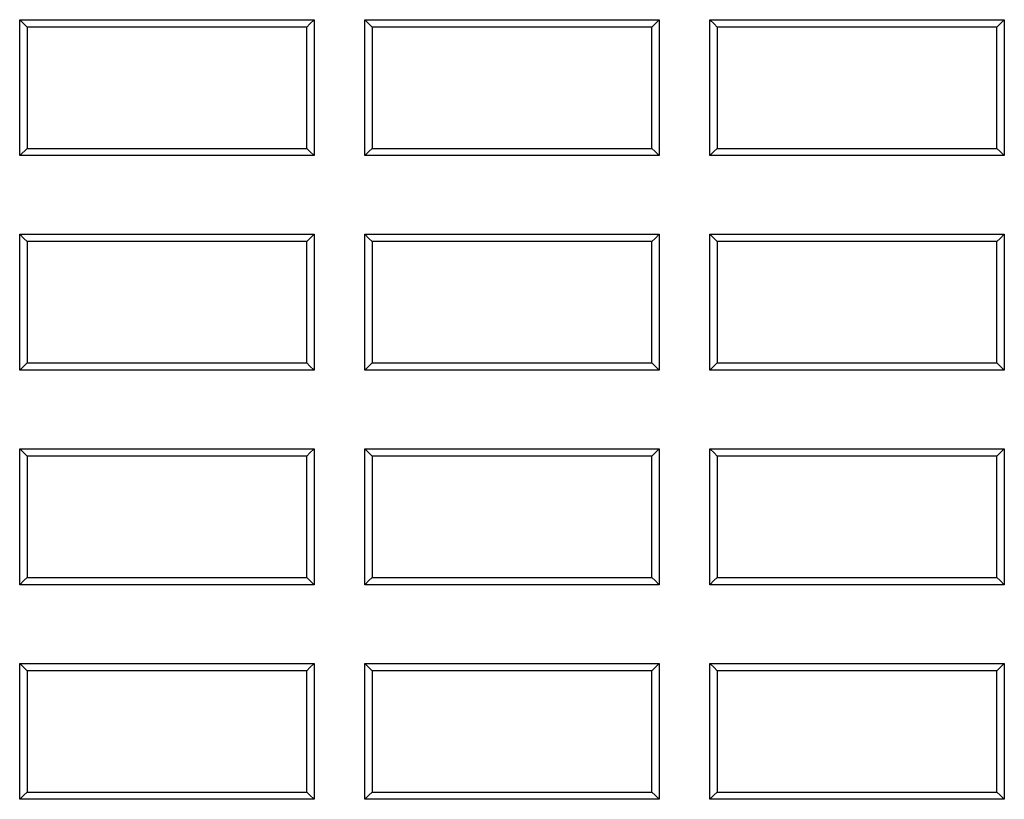
# Model space of a CAD drawing. Units: millimetres. Extents: x 8 to 290, y 6 to 203.
# Drawn here: x 48 to 51, y 145 to 148 of the extents above; entities that cross this region are included whole.
import ezdxf

# ---------------------------------------------------------------- set-up
doc = ezdxf.new("R2010")
doc.units = ezdxf.units.MM

msp = doc.modelspace()

# ---------------------------------------------------------------- linework, layer by layer
at = {"color": 7, "linetype": 'Continuous', "lineweight": 25}
msp.add_line((47.9116, 147.241), (47.8854, 147.2149), dxfattribs=at)
at = {"color": 7, "linetype": 'Continuous', "lineweight": 25, "flags": 128}
for points in [[(47.9116, 147.6744), (47.9003, 147.6857), (47.8854, 147.7007)], [(48.9116, 147.6744), (48.9229, 147.6857), (48.9379, 147.7007)], [(49.1449, 147.6744), (49.1336, 147.6857), (49.1188, 147.7007)], [(50.1449, 147.6744), (50.1562, 147.6857), (50.1712, 147.7007)], [(50.3783, 147.6744), (50.367, 147.6857), (50.3521, 147.7007)], [(51.3783, 147.6744), (51.3896, 147.6857), (51.4045, 147.7007)], [(48.9116, 147.241), (48.923, 147.2297), (48.9379, 147.2149)], [(49.1449, 147.241), (49.1335, 147.2297), (49.1188, 147.2149)], [(50.1449, 147.241), (50.1563, 147.2297), (50.1712, 147.2149)], [(50.3783, 147.241), (50.3669, 147.2297), (50.3521, 147.2149)], [(51.3783, 147.241), (51.3897, 147.2297), (51.4045, 147.2149)], [(47.9116, 146.9077), (47.9003, 146.9191), (47.8854, 146.934)], [(48.9116, 146.9077), (48.9229, 146.919), (48.9379, 146.934)], [(49.1449, 146.9077), (49.1336, 146.9191), (49.1188, 146.934)], [(50.1449, 146.9077), (50.1562, 146.919), (50.1712, 146.934)], [(50.3783, 146.9077), (50.367, 146.9191), (50.3521, 146.934)], [(51.3783, 146.9077), (51.3896, 146.919), (51.4045, 146.934)], [(47.9116, 146.4744), (47.9002, 146.463), (47.8854, 146.4483)], [(48.9116, 146.4744), (48.923, 146.463), (48.9379, 146.4483)], [(49.1449, 146.4744), (49.1335, 146.463), (49.1188, 146.4483)], [(50.1449, 146.4744), (50.1563, 146.463), (50.1712, 146.4483)], [(50.3783, 146.4744), (50.3669, 146.463), (50.3521, 146.4483)], [(51.3783, 146.4744), (51.3897, 146.463), (51.4045, 146.4483)], [(47.9116, 146.141), (47.9003, 146.1524), (47.8854, 146.1673)], [(48.9116, 146.141), (48.9229, 146.1524), (48.9379, 146.1673)], [(49.1449, 146.141), (49.1336, 146.1524), (49.1188, 146.1673)], [(50.1449, 146.141), (50.1562, 146.1524), (50.1712, 146.1673)], [(50.3783, 146.141), (50.367, 146.1524), (50.3521, 146.1673)], [(51.3783, 146.141), (51.3896, 146.1524), (51.4045, 146.1673)], [(47.9116, 145.7077), (47.9002, 145.6963), (47.8854, 145.6816)], [(48.9116, 145.7077), (48.923, 145.6964), (48.9379, 145.6816)], [(49.1449, 145.7077), (49.1335, 145.6963), (49.1188, 145.6816)], [(50.1449, 145.7077), (50.1563, 145.6964), (50.1712, 145.6816)], [(50.3783, 145.7077), (50.3669, 145.6963), (50.3521, 145.6816)], [(51.3783, 145.7077), (51.3897, 145.6964), (51.4045, 145.6816)], [(47.9116, 145.3744), (47.9003, 145.3857), (47.8854, 145.4007)], [(48.9116, 145.3744), (48.9229, 145.3857), (48.9379, 145.4007)], [(49.1449, 145.3744), (49.1336, 145.3857), (49.1188, 145.4007)], [(50.1449, 145.3744), (50.1563, 145.3857), (50.1712, 145.4007)], [(50.3783, 145.3744), (50.367, 145.3857), (50.3521, 145.4007)], [(51.3783, 145.3744), (51.3896, 145.3857), (51.4045, 145.4007)], [(47.9116, 144.941), (47.9002, 144.9297), (47.8854, 144.9149)], [(48.9116, 144.941), (48.923, 144.9297), (48.9379, 144.9149)], [(49.1449, 144.941), (49.1335, 144.9297), (49.1188, 144.9149)], [(50.1449, 144.941), (50.1563, 144.9297), (50.1712, 144.9149)], [(50.3783, 144.941), (50.3669, 144.9297), (50.3521, 144.9149)], [(51.3783, 144.941), (51.3897, 144.9297), (51.4045, 144.9149)]]:
    msp.add_lwpolyline(points, dxfattribs=at)
at = {"color": 7, "linetype": 'Continuous', "lineweight": 25}
for points, knots in [([(47.8854, 147.7007), (48, 147.7007), (48.1145, 147.7007), (48.229, 147.7007), (48.3471, 147.7007), (48.4653, 147.7007), (48.5834, 147.7007), (48.7016, 147.7007), (48.8197, 147.7007), (48.9379, 147.7007)], [0, 0, 0, 0, 0.001031282, 0.001031282, 0.001031282, 0.002095277, 0.002095277, 0.002095277, 0.003159273, 0.003159273, 0.003159273, 0.003159273]), ([(47.8854, 147.2149), (47.8854, 147.251), (47.8854, 147.2871), (47.8854, 147.3232), (47.8854, 147.3594), (47.8854, 147.3955), (47.8854, 147.4316), (47.8854, 147.4677), (47.8854, 147.5038), (47.8854, 147.5399), (47.8854, 147.5935), (47.8854, 147.6471), (47.8854, 147.7007)], [0, 0, 0, 0, 0.000325683, 0.000325683, 0.000325683, 0.000651365, 0.000651365, 0.000651365, 0.000977048, 0.000977048, 0.000977048, 0.00146025, 0.00146025, 0.00146025, 0.00146025]), ([(48.9379, 147.7007), (48.9379, 147.6645), (48.9379, 147.6284), (48.9379, 147.5923), (48.9379, 147.5562), (48.9379, 147.5201), (48.9379, 147.484), (48.9379, 147.4479), (48.9379, 147.4118), (48.9379, 147.3756), (48.9379, 147.3221), (48.9379, 147.2685), (48.9379, 147.2149)], [0, 0, 0, 0, 0.000325682, 0.000325682, 0.000325682, 0.000651364, 0.000651364, 0.000651364, 0.000977047, 0.000977047, 0.000977047, 0.001460248, 0.001460248, 0.001460248, 0.001460248]), ([(49.1188, 147.7007), (49.2327, 147.7007), (49.3466, 147.7007), (49.4605, 147.7007), (49.579, 147.7007), (49.6974, 147.7007), (49.8159, 147.7007), (49.9343, 147.7007), (50.0527, 147.7007), (50.1712, 147.7007)], [0, 0, 0, 0, 0.001025913, 0.001025913, 0.001025913, 0.00209251, 0.00209251, 0.00209251, 0.003159107, 0.003159107, 0.003159107, 0.003159107]), ([(49.1188, 147.2149), (49.1188, 147.251), (49.1188, 147.2871), (49.1188, 147.3232), (49.1188, 147.3594), (49.1188, 147.3955), (49.1188, 147.4316), (49.1188, 147.4677), (49.1188, 147.5038), (49.1188, 147.5399), (49.1188, 147.5935), (49.1188, 147.6471), (49.1188, 147.7007)], [0, 0, 0, 0, 0.000325682, 0.000325682, 0.000325682, 0.000651364, 0.000651364, 0.000651364, 0.000977046, 0.000977046, 0.000977046, 0.001460248, 0.001460248, 0.001460248, 0.001460248]), ([(50.1712, 147.7007), (50.1712, 147.6645), (50.1712, 147.6284), (50.1712, 147.5923), (50.1712, 147.5562), (50.1712, 147.5201), (50.1712, 147.484), (50.1712, 147.4479), (50.1712, 147.4118), (50.1712, 147.3756), (50.1712, 147.3221), (50.1712, 147.2685), (50.1712, 147.2149)], [0, 0, 0, 0, 0.000325682, 0.000325682, 0.000325682, 0.000651364, 0.000651364, 0.000651364, 0.000977045, 0.000977045, 0.000977045, 0.001460246, 0.001460246, 0.001460246, 0.001460246]), ([(50.3521, 147.7007), (50.4654, 147.7007), (50.5788, 147.7007), (50.6921, 147.7007), (50.8108, 147.7007), (50.9296, 147.7007), (51.0483, 147.7007), (51.167, 147.7007), (51.2858, 147.7007), (51.4045, 147.7007)], [0, 0, 0, 0, 0.001020543, 0.001020543, 0.001020543, 0.002089745, 0.002089745, 0.002089745, 0.003158948, 0.003158948, 0.003158948, 0.003158948]), ([(50.3521, 147.2149), (50.3521, 147.251), (50.3521, 147.2871), (50.3521, 147.3232), (50.3521, 147.3594), (50.3521, 147.3955), (50.3521, 147.4316), (50.3521, 147.4677), (50.3521, 147.5038), (50.3521, 147.5399), (50.3521, 147.5935), (50.3521, 147.6471), (50.3521, 147.7007)], [0, 0, 0, 0, 0.000325682, 0.000325682, 0.000325682, 0.000651363, 0.000651363, 0.000651363, 0.000977045, 0.000977045, 0.000977045, 0.001460246, 0.001460246, 0.001460246, 0.001460246]), ([(51.4045, 147.7007), (51.4045, 147.6645), (51.4045, 147.6284), (51.4045, 147.5923), (51.4045, 147.5562), (51.4045, 147.5201), (51.4045, 147.484), (51.4045, 147.4479), (51.4045, 147.4118), (51.4045, 147.3756), (51.4045, 147.3221), (51.4045, 147.2685), (51.4045, 147.2149)], [0, 0, 0, 0, 0.000325681, 0.000325681, 0.000325681, 0.000651363, 0.000651363, 0.000651363, 0.000977044, 0.000977044, 0.000977044, 0.001460244, 0.001460244, 0.001460244, 0.001460244]), ([(48.9379, 147.2149), (48.8233, 147.2149), (48.7088, 147.2149), (48.5943, 147.2149), (48.4762, 147.2149), (48.358, 147.2149), (48.2399, 147.2149), (48.1217, 147.2149), (48.0036, 147.2149), (47.8854, 147.2149)], [0, 0, 0, 0, 0.001031307, 0.001031307, 0.001031307, 0.00209529, 0.00209529, 0.00209529, 0.003159274, 0.003159274, 0.003159274, 0.003159274]), ([(50.1712, 147.2149), (50.0573, 147.2149), (49.9433, 147.2149), (49.8294, 147.2149), (49.711, 147.2149), (49.5925, 147.2149), (49.4741, 147.2149), (49.3557, 147.2149), (49.2372, 147.2149), (49.1188, 147.2149)], [0, 0, 0, 0, 0.001025938, 0.001025938, 0.001025938, 0.002092523, 0.002092523, 0.002092523, 0.003159108, 0.003159108, 0.003159108, 0.003159108]), ([(51.4045, 147.2149), (51.2912, 147.2149), (51.1778, 147.2149), (51.0645, 147.2149), (50.9458, 147.2149), (50.827, 147.2149), (50.7083, 147.2149), (50.5896, 147.2149), (50.4708, 147.2149), (50.3521, 147.2149)], [0, 0, 0, 0, 0.001020568, 0.001020568, 0.001020568, 0.002089758, 0.002089758, 0.002089758, 0.003158949, 0.003158949, 0.003158949, 0.003158949]), ([(47.8854, 146.934), (48, 146.934), (48.1145, 146.934), (48.229, 146.934), (48.3471, 146.934), (48.4653, 146.934), (48.5834, 146.934), (48.7016, 146.934), (48.8197, 146.934), (48.9379, 146.934)], [0, 0, 0, 0, 0.001031327, 0.001031327, 0.001031327, 0.002095301, 0.002095301, 0.002095301, 0.003159274, 0.003159274, 0.003159274, 0.003159274]), ([(47.8854, 146.4483), (47.8854, 146.4844), (47.8854, 146.5205), (47.8854, 146.5566), (47.8854, 146.5927), (47.8854, 146.6288), (47.8854, 146.6649), (47.8854, 146.701), (47.8854, 146.7371), (47.8854, 146.7733), (47.8854, 146.8268), (47.8854, 146.8804), (47.8854, 146.934)], [0, 0, 0, 0, 0.000325785, 0.000325785, 0.000325785, 0.000651571, 0.000651571, 0.000651571, 0.000977356, 0.000977356, 0.000977356, 0.001460711, 0.001460711, 0.001460711, 0.001460711]), ([(48.9379, 146.934), (48.9379, 146.8979), (48.9379, 146.8618), (48.9379, 146.8257), (48.9379, 146.7895), (48.9379, 146.7534), (48.9379, 146.7173), (48.9379, 146.6812), (48.9379, 146.6451), (48.9379, 146.609), (48.9379, 146.5554), (48.9379, 146.5018), (48.9379, 146.4483)], [0, 0, 0, 0, 0.000325785, 0.000325785, 0.000325785, 0.00065157, 0.00065157, 0.00065157, 0.000977355, 0.000977355, 0.000977355, 0.001460709, 0.001460709, 0.001460709, 0.001460709]), ([(49.1188, 146.934), (49.2327, 146.934), (49.3466, 146.934), (49.4606, 146.934), (49.579, 146.934), (49.6974, 146.934), (49.8159, 146.934), (49.9343, 146.934), (50.0527, 146.934), (50.1712, 146.934)], [0, 0, 0, 0, 0.001025957, 0.001025957, 0.001025957, 0.002092533, 0.002092533, 0.002092533, 0.003159108, 0.003159108, 0.003159108, 0.003159108]), ([(49.1188, 146.4483), (49.1188, 146.4844), (49.1188, 146.5205), (49.1188, 146.5566), (49.1188, 146.5927), (49.1188, 146.6288), (49.1188, 146.6649), (49.1188, 146.701), (49.1188, 146.7371), (49.1188, 146.7733), (49.1188, 146.8268), (49.1188, 146.8804), (49.1188, 146.934)], [0, 0, 0, 0, 0.000325785, 0.000325785, 0.000325785, 0.00065157, 0.00065157, 0.00065157, 0.000977354, 0.000977354, 0.000977354, 0.001460708, 0.001460708, 0.001460708, 0.001460708]), ([(50.1712, 146.934), (50.1712, 146.8979), (50.1712, 146.8618), (50.1712, 146.8257), (50.1712, 146.7895), (50.1712, 146.7534), (50.1712, 146.7173), (50.1712, 146.6812), (50.1712, 146.6451), (50.1712, 146.609), (50.1712, 146.5554), (50.1712, 146.5018), (50.1712, 146.4483)], [0, 0, 0, 0, 0.000325784, 0.000325784, 0.000325784, 0.000651569, 0.000651569, 0.000651569, 0.000977353, 0.000977353, 0.000977353, 0.001460707, 0.001460707, 0.001460707, 0.001460707]), ([(50.3521, 146.934), (50.4654, 146.934), (50.5788, 146.934), (50.6921, 146.934), (50.8108, 146.934), (50.9296, 146.934), (51.0483, 146.934), (51.167, 146.934), (51.2858, 146.934), (51.4045, 146.934)], [0, 0, 0, 0, 0.001020587, 0.001020587, 0.001020587, 0.002089768, 0.002089768, 0.002089768, 0.003158949, 0.003158949, 0.003158949, 0.003158949]), ([(50.3521, 146.4483), (50.3521, 146.4844), (50.3521, 146.5205), (50.3521, 146.5566), (50.3521, 146.5927), (50.3521, 146.6288), (50.3521, 146.6649), (50.3521, 146.701), (50.3521, 146.7371), (50.3521, 146.7733), (50.3521, 146.8268), (50.3521, 146.8804), (50.3521, 146.934)], [0, 0, 0, 0, 0.000325784, 0.000325784, 0.000325784, 0.000651569, 0.000651569, 0.000651569, 0.000977353, 0.000977353, 0.000977353, 0.001460706, 0.001460706, 0.001460706, 0.001460706]), ([(51.4045, 146.934), (51.4045, 146.8979), (51.4045, 146.8618), (51.4045, 146.8257), (51.4045, 146.7895), (51.4045, 146.7534), (51.4045, 146.7173), (51.4045, 146.6812), (51.4045, 146.6451), (51.4045, 146.609), (51.4045, 146.5554), (51.4045, 146.5018), (51.4045, 146.4483)], [0, 0, 0, 0, 0.000325784, 0.000325784, 0.000325784, 0.000651568, 0.000651568, 0.000651568, 0.000977352, 0.000977352, 0.000977352, 0.001460704, 0.001460704, 0.001460704, 0.001460704]), ([(48.9379, 146.4483), (48.8233, 146.4483), (48.7088, 146.4483), (48.5943, 146.4483), (48.4761, 146.4483), (48.358, 146.4483), (48.2399, 146.4483), (48.1217, 146.4483), (48.0036, 146.4483), (47.8854, 146.4483)], [0, 0, 0, 0, 0.001031354, 0.001031354, 0.001031354, 0.002095315, 0.002095315, 0.002095315, 0.003159275, 0.003159275, 0.003159275, 0.003159275]), ([(50.1712, 146.4483), (50.0573, 146.4483), (49.9433, 146.4483), (49.8294, 146.4483), (49.711, 146.4483), (49.5925, 146.4483), (49.4741, 146.4483), (49.3556, 146.4483), (49.2372, 146.4483), (49.1188, 146.4483)], [0, 0, 0, 0, 0.001025984, 0.001025984, 0.001025984, 0.002092547, 0.002092547, 0.002092547, 0.003159109, 0.003159109, 0.003159109, 0.003159109]), ([(51.4045, 146.4483), (51.2912, 146.4483), (51.1778, 146.4483), (51.0645, 146.4483), (50.9458, 146.4483), (50.827, 146.4483), (50.7083, 146.4483), (50.5896, 146.4483), (50.4708, 146.4483), (50.3521, 146.4483)], [0, 0, 0, 0, 0.001020613, 0.001020613, 0.001020613, 0.002089782, 0.002089782, 0.002089782, 0.00315895, 0.00315895, 0.00315895, 0.00315895]), ([(47.8854, 146.1673), (48, 146.1673), (48.1145, 146.1673), (48.229, 146.1673), (48.3472, 146.1673), (48.4653, 146.1673), (48.5834, 146.1673), (48.7016, 146.1673), (48.8197, 146.1673), (48.9379, 146.1673)], [0, 0, 0, 0, 0.001031376, 0.001031376, 0.001031376, 0.002095326, 0.002095326, 0.002095326, 0.003159276, 0.003159276, 0.003159276, 0.003159276]), ([(47.8854, 145.6816), (47.8854, 145.7177), (47.8854, 145.7538), (47.8854, 145.7899), (47.8854, 145.826), (47.8854, 145.8621), (47.8854, 145.8983), (47.8854, 145.9344), (47.8854, 145.9705), (47.8854, 146.0066), (47.8854, 146.0602), (47.8854, 146.1138), (47.8854, 146.1673)], [0, 0, 0, 0, 0.000325895, 0.000325895, 0.000325895, 0.000651791, 0.000651791, 0.000651791, 0.000977686, 0.000977686, 0.000977686, 0.001461204, 0.001461204, 0.001461204, 0.001461204]), ([(48.9379, 146.1673), (48.9379, 146.1312), (48.9379, 146.0951), (48.9379, 146.059), (48.9379, 146.0229), (48.9379, 145.9868), (48.9379, 145.9507), (48.9379, 145.9145), (48.9379, 145.8784), (48.9379, 145.8423), (48.9379, 145.7887), (48.9379, 145.7352), (48.9379, 145.6816)], [0, 0, 0, 0, 0.000325895, 0.000325895, 0.000325895, 0.00065179, 0.00065179, 0.00065179, 0.000977685, 0.000977685, 0.000977685, 0.001461202, 0.001461202, 0.001461202, 0.001461202]), ([(49.1188, 146.1673), (49.2327, 146.1673), (49.3466, 146.1673), (49.4606, 146.1673), (49.579, 146.1673), (49.6974, 146.1673), (49.8159, 146.1673), (49.9343, 146.1673), (50.0527, 146.1673), (50.1712, 146.1673)], [0, 0, 0, 0, 0.001026005, 0.001026005, 0.001026005, 0.002092557, 0.002092557, 0.002092557, 0.00315911, 0.00315911, 0.00315911, 0.00315911]), ([(49.1188, 145.6816), (49.1188, 145.7177), (49.1188, 145.7538), (49.1188, 145.7899), (49.1188, 145.826), (49.1188, 145.8621), (49.1188, 145.8983), (49.1188, 145.9344), (49.1188, 145.9705), (49.1188, 146.0066), (49.1188, 146.0602), (49.1188, 146.1138), (49.1188, 146.1673)], [0, 0, 0, 0, 0.000325895, 0.000325895, 0.000325895, 0.00065179, 0.00065179, 0.00065179, 0.000977684, 0.000977684, 0.000977684, 0.001461202, 0.001461202, 0.001461202, 0.001461202]), ([(50.1712, 146.1673), (50.1712, 146.1312), (50.1712, 146.0951), (50.1712, 146.059), (50.1712, 146.0229), (50.1712, 145.9868), (50.1712, 145.9507), (50.1712, 145.9145), (50.1712, 145.8784), (50.1712, 145.8423), (50.1712, 145.7887), (50.1712, 145.7352), (50.1712, 145.6816)], [0, 0, 0, 0, 0.000325894, 0.000325894, 0.000325894, 0.000651789, 0.000651789, 0.000651789, 0.000977683, 0.000977683, 0.000977683, 0.0014612, 0.0014612, 0.0014612, 0.0014612]), ([(50.3521, 146.1673), (50.4655, 146.1673), (50.5788, 146.1673), (50.6921, 146.1673), (50.8109, 146.1673), (50.9296, 146.1673), (51.0483, 146.1673), (51.1671, 146.1673), (51.2858, 146.1673), (51.4045, 146.1673)], [0, 0, 0, 0, 0.001020634, 0.001020634, 0.001020634, 0.002089792, 0.002089792, 0.002089792, 0.003158951, 0.003158951, 0.003158951, 0.003158951]), ([(50.3521, 145.6816), (50.3521, 145.7177), (50.3521, 145.7538), (50.3521, 145.7899), (50.3521, 145.826), (50.3521, 145.8621), (50.3521, 145.8983), (50.3521, 145.9344), (50.3521, 145.9705), (50.3521, 146.0066), (50.3521, 146.0602), (50.3521, 146.1138), (50.3521, 146.1673)], [0, 0, 0, 0, 0.000325894, 0.000325894, 0.000325894, 0.000651788, 0.000651788, 0.000651788, 0.000977683, 0.000977683, 0.000977683, 0.001461199, 0.001461199, 0.001461199, 0.001461199]), ([(51.4045, 146.1673), (51.4045, 146.1312), (51.4045, 146.0951), (51.4045, 146.059), (51.4045, 146.0229), (51.4045, 145.9868), (51.4045, 145.9507), (51.4045, 145.9145), (51.4045, 145.8784), (51.4045, 145.8423), (51.4045, 145.7887), (51.4045, 145.7352), (51.4045, 145.6816)], [0, 0, 0, 0, 0.000325894, 0.000325894, 0.000325894, 0.000651787, 0.000651787, 0.000651787, 0.000977681, 0.000977681, 0.000977681, 0.001461197, 0.001461197, 0.001461197, 0.001461197]), ([(48.9379, 145.6816), (48.8233, 145.6816), (48.7088, 145.6816), (48.5943, 145.6816), (48.4761, 145.6816), (48.358, 145.6816), (48.2399, 145.6816), (48.1217, 145.6816), (48.0036, 145.6816), (47.8854, 145.6816)], [0, 0, 0, 0, 0.001031404, 0.001031404, 0.001031404, 0.002095341, 0.002095341, 0.002095341, 0.003159277, 0.003159277, 0.003159277, 0.003159277]), ([(50.1712, 145.6816), (50.0572, 145.6816), (49.9433, 145.6816), (49.8294, 145.6816), (49.7109, 145.6816), (49.5925, 145.6816), (49.4741, 145.6816), (49.3556, 145.6816), (49.2372, 145.6816), (49.1188, 145.6816)], [0, 0, 0, 0, 0.001026034, 0.001026034, 0.001026034, 0.002092572, 0.002092572, 0.002092572, 0.003159111, 0.003159111, 0.003159111, 0.003159111]), ([(51.4045, 145.6816), (51.2912, 145.6816), (51.1778, 145.6816), (51.0645, 145.6816), (50.9458, 145.6816), (50.827, 145.6816), (50.7083, 145.6816), (50.5896, 145.6816), (50.4708, 145.6816), (50.3521, 145.6816)], [0, 0, 0, 0, 0.001020662, 0.001020662, 0.001020662, 0.002089807, 0.002089807, 0.002089807, 0.003158952, 0.003158952, 0.003158952, 0.003158952]), ([(47.8854, 145.4007), (48, 145.4007), (48.1145, 145.4007), (48.229, 145.4007), (48.3472, 145.4007), (48.4653, 145.4007), (48.5834, 145.4007), (48.7016, 145.4007), (48.8197, 145.4007), (48.9379, 145.4007)], [0, 0, 0, 0, 0.001031427, 0.001031427, 0.001031427, 0.002095352, 0.002095352, 0.002095352, 0.003159278, 0.003159278, 0.003159278, 0.003159278]), ([(47.8854, 144.9149), (47.8854, 144.951), (47.8854, 144.9872), (47.8854, 145.0233), (47.8854, 145.0594), (47.8854, 145.0955), (47.8854, 145.1316), (47.8854, 145.1677), (47.8854, 145.2038), (47.8854, 145.2399), (47.8854, 145.2935), (47.8854, 145.3471), (47.8854, 145.4007)], [0, 0, 0, 0, 0.000326013, 0.000326013, 0.000326013, 0.000652025, 0.000652025, 0.000652025, 0.000978038, 0.000978038, 0.000978038, 0.001461731, 0.001461731, 0.001461731, 0.001461731]), ([(48.9379, 145.4007), (48.9379, 145.3646), (48.9379, 145.3284), (48.9379, 145.2923), (48.9379, 145.2562), (48.9379, 145.2201), (48.9379, 145.184), (48.9379, 145.1479), (48.9379, 145.1118), (48.9379, 145.0757), (48.9379, 145.0221), (48.9379, 144.9685), (48.9379, 144.9149)], [0, 0, 0, 0, 0.000326012, 0.000326012, 0.000326012, 0.000652024, 0.000652024, 0.000652024, 0.000978037, 0.000978037, 0.000978037, 0.001461728, 0.001461728, 0.001461728, 0.001461728]), ([(49.1188, 145.4007), (49.2327, 145.4007), (49.3467, 145.4007), (49.4606, 145.4007), (49.579, 145.4007), (49.6975, 145.4007), (49.8159, 145.4007), (49.9343, 145.4007), (50.0528, 145.4007), (50.1712, 145.4007)], [0, 0, 0, 0, 0.001026056, 0.001026056, 0.001026056, 0.002092584, 0.002092584, 0.002092584, 0.003159112, 0.003159112, 0.003159112, 0.003159112]), ([(49.1188, 144.9149), (49.1188, 144.951), (49.1188, 144.9872), (49.1188, 145.0233), (49.1188, 145.0594), (49.1188, 145.0955), (49.1188, 145.1316), (49.1188, 145.1677), (49.1188, 145.2038), (49.1188, 145.2399), (49.1188, 145.2935), (49.1188, 145.3471), (49.1188, 145.4007)], [0, 0, 0, 0, 0.000326012, 0.000326012, 0.000326012, 0.000652024, 0.000652024, 0.000652024, 0.000978036, 0.000978036, 0.000978036, 0.001461728, 0.001461728, 0.001461728, 0.001461728]), ([(50.1712, 145.4007), (50.1712, 145.3646), (50.1712, 145.3284), (50.1712, 145.2923), (50.1712, 145.2562), (50.1712, 145.2201), (50.1712, 145.184), (50.1712, 145.1479), (50.1712, 145.1118), (50.1712, 145.0757), (50.1712, 145.0221), (50.1712, 144.9685), (50.1712, 144.9149)], [0, 0, 0, 0, 0.000326012, 0.000326012, 0.000326012, 0.000652023, 0.000652023, 0.000652023, 0.000978035, 0.000978035, 0.000978035, 0.001461726, 0.001461726, 0.001461726, 0.001461726]), ([(50.3521, 145.4007), (50.4655, 145.4007), (50.5788, 145.4007), (50.6921, 145.4007), (50.8109, 145.4007), (50.9296, 145.4007), (51.0483, 145.4007), (51.1671, 145.4007), (51.2858, 145.4007), (51.4045, 145.4007)], [0, 0, 0, 0, 0.001020684, 0.001020684, 0.001020684, 0.002089818, 0.002089818, 0.002089818, 0.003158952, 0.003158952, 0.003158952, 0.003158952]), ([(50.3521, 144.9149), (50.3521, 144.951), (50.3521, 144.9872), (50.3521, 145.0233), (50.3521, 145.0594), (50.3521, 145.0955), (50.3521, 145.1316), (50.3521, 145.1677), (50.3521, 145.2038), (50.3521, 145.2399), (50.3521, 145.2935), (50.3521, 145.3471), (50.3521, 145.4007)], [0, 0, 0, 0, 0.000326011, 0.000326011, 0.000326011, 0.000652023, 0.000652023, 0.000652023, 0.000978034, 0.000978034, 0.000978034, 0.001461725, 0.001461725, 0.001461725, 0.001461725]), ([(51.4045, 145.4007), (51.4045, 145.3646), (51.4045, 145.3284), (51.4045, 145.2923), (51.4045, 145.2562), (51.4045, 145.2201), (51.4045, 145.184), (51.4045, 145.1479), (51.4045, 145.1118), (51.4045, 145.0757), (51.4045, 145.0221), (51.4045, 144.9685), (51.4045, 144.9149)], [0, 0, 0, 0, 0.000326011, 0.000326011, 0.000326011, 0.000652022, 0.000652022, 0.000652022, 0.000978033, 0.000978033, 0.000978033, 0.001461723, 0.001461723, 0.001461723, 0.001461723]), ([(48.9379, 144.9149), (48.8233, 144.9149), (48.7088, 144.9149), (48.5943, 144.9149), (48.4761, 144.9149), (48.358, 144.9149), (48.2398, 144.9149), (48.1217, 144.9149), (48.0036, 144.9149), (47.8854, 144.9149)], [0, 0, 0, 0, 0.001031458, 0.001031458, 0.001031458, 0.002095368, 0.002095368, 0.002095368, 0.003159279, 0.003159279, 0.003159279, 0.003159279]), ([(50.1712, 144.9149), (50.0572, 144.9149), (49.9433, 144.9149), (49.8294, 144.9149), (49.7109, 144.9149), (49.5925, 144.9149), (49.4741, 144.9149), (49.3556, 144.9149), (49.2372, 144.9149), (49.1188, 144.9149)], [0, 0, 0, 0, 0.001026086, 0.001026086, 0.001026086, 0.002092599, 0.002092599, 0.002092599, 0.003159113, 0.003159113, 0.003159113, 0.003159113]), ([(51.4045, 144.9149), (51.2912, 144.9149), (51.1778, 144.9149), (51.0645, 144.9149), (50.9457, 144.9149), (50.827, 144.9149), (50.7083, 144.9149), (50.5896, 144.9149), (50.4708, 144.9149), (50.3521, 144.9149)], [0, 0, 0, 0, 0.001020714, 0.001020714, 0.001020714, 0.002089833, 0.002089833, 0.002089833, 0.003158953, 0.003158953, 0.003158953, 0.003158953])]:
    msp.add_open_spline(points, degree=3, knots=knots, dxfattribs=at)
for points in [[(47.9116, 147.6744), (47.9116, 147.5299), (47.9116, 147.3855), (47.9116, 147.241)], [(48.9116, 147.6744), (48.5783, 147.6744), (48.2449, 147.6744), (47.9116, 147.6744)], [(48.9116, 147.241), (48.9116, 147.3855), (48.9116, 147.5299), (48.9116, 147.6744)], [(49.1449, 147.6744), (49.1449, 147.5299), (49.1449, 147.3855), (49.1449, 147.241)], [(50.1449, 147.6744), (49.8116, 147.6744), (49.4783, 147.6744), (49.1449, 147.6744)], [(50.1449, 147.241), (50.1449, 147.3855), (50.1449, 147.5299), (50.1449, 147.6744)], [(50.3783, 147.6744), (50.3783, 147.5299), (50.3783, 147.3855), (50.3783, 147.241)], [(51.3783, 147.6744), (51.0449, 147.6744), (50.7116, 147.6744), (50.3783, 147.6744)], [(51.3783, 147.241), (51.3783, 147.3855), (51.3783, 147.5299), (51.3783, 147.6744)], [(47.9116, 147.241), (48.2449, 147.241), (48.5783, 147.241), (48.9116, 147.241)], [(49.1449, 147.241), (49.4783, 147.241), (49.8116, 147.241), (50.1449, 147.241)], [(50.3783, 147.241), (50.7116, 147.241), (51.0449, 147.241), (51.3783, 147.241)], [(47.9116, 146.9077), (47.9116, 146.7632), (47.9116, 146.6188), (47.9116, 146.4744)], [(48.9116, 146.9077), (48.5783, 146.9077), (48.2449, 146.9077), (47.9116, 146.9077)], [(48.9116, 146.4744), (48.9116, 146.6188), (48.9116, 146.7632), (48.9116, 146.9077)], [(49.1449, 146.9077), (49.1449, 146.7632), (49.1449, 146.6188), (49.1449, 146.4744)], [(50.1449, 146.9077), (49.8116, 146.9077), (49.4783, 146.9077), (49.1449, 146.9077)], [(50.1449, 146.4744), (50.1449, 146.6188), (50.1449, 146.7632), (50.1449, 146.9077)], [(50.3783, 146.9077), (50.3783, 146.7632), (50.3783, 146.6188), (50.3783, 146.4744)], [(51.3783, 146.9077), (51.0449, 146.9077), (50.7116, 146.9077), (50.3783, 146.9077)], [(51.3783, 146.4744), (51.3783, 146.6188), (51.3783, 146.7632), (51.3783, 146.9077)], [(47.9116, 146.4744), (48.2449, 146.4744), (48.5783, 146.4744), (48.9116, 146.4744)], [(49.1449, 146.4744), (49.4783, 146.4744), (49.8116, 146.4744), (50.1449, 146.4744)], [(50.3783, 146.4744), (50.7116, 146.4744), (51.0449, 146.4744), (51.3783, 146.4744)], [(47.9116, 146.141), (47.9116, 145.9966), (47.9116, 145.8521), (47.9116, 145.7077)], [(48.9116, 146.141), (48.5783, 146.141), (48.2449, 146.141), (47.9116, 146.141)], [(48.9116, 145.7077), (48.9116, 145.8521), (48.9116, 145.9966), (48.9116, 146.141)], [(49.1449, 146.141), (49.1449, 145.9966), (49.1449, 145.8521), (49.1449, 145.7077)], [(50.1449, 146.141), (49.8116, 146.141), (49.4783, 146.141), (49.1449, 146.141)], [(50.1449, 145.7077), (50.1449, 145.8521), (50.1449, 145.9966), (50.1449, 146.141)], [(50.3783, 146.141), (50.3783, 145.9966), (50.3783, 145.8521), (50.3783, 145.7077)], [(51.3783, 146.141), (51.0449, 146.141), (50.7116, 146.141), (50.3783, 146.141)], [(51.3783, 145.7077), (51.3783, 145.8521), (51.3783, 145.9966), (51.3783, 146.141)], [(47.9116, 145.7077), (48.2449, 145.7077), (48.5783, 145.7077), (48.9116, 145.7077)], [(49.1449, 145.7077), (49.4783, 145.7077), (49.8116, 145.7077), (50.1449, 145.7077)], [(50.3783, 145.7077), (50.7116, 145.7077), (51.0449, 145.7077), (51.3783, 145.7077)], [(47.9116, 145.3744), (47.9116, 145.2299), (47.9116, 145.0855), (47.9116, 144.941)], [(48.9116, 145.3744), (48.5783, 145.3744), (48.2449, 145.3744), (47.9116, 145.3744)], [(48.9116, 144.941), (48.9116, 145.0855), (48.9116, 145.2299), (48.9116, 145.3744)], [(49.1449, 145.3744), (49.1449, 145.2299), (49.1449, 145.0855), (49.1449, 144.941)], [(50.1449, 145.3744), (49.8116, 145.3744), (49.4783, 145.3744), (49.1449, 145.3744)], [(50.1449, 144.941), (50.1449, 145.0855), (50.1449, 145.2299), (50.1449, 145.3744)], [(50.3783, 145.3744), (50.3783, 145.2299), (50.3783, 145.0855), (50.3783, 144.941)], [(51.3783, 145.3744), (51.0449, 145.3744), (50.7116, 145.3744), (50.3783, 145.3744)], [(51.3783, 144.941), (51.3783, 145.0855), (51.3783, 145.2299), (51.3783, 145.3744)], [(47.9116, 144.941), (48.2449, 144.941), (48.5783, 144.941), (48.9116, 144.941)], [(49.1449, 144.941), (49.4783, 144.941), (49.8116, 144.941), (50.1449, 144.941)], [(50.3783, 144.941), (50.7116, 144.941), (51.0449, 144.941), (51.3783, 144.941)]]:
    msp.add_open_spline(points, degree=3, dxfattribs=at)

doc.saveas('drawing.dxf')
